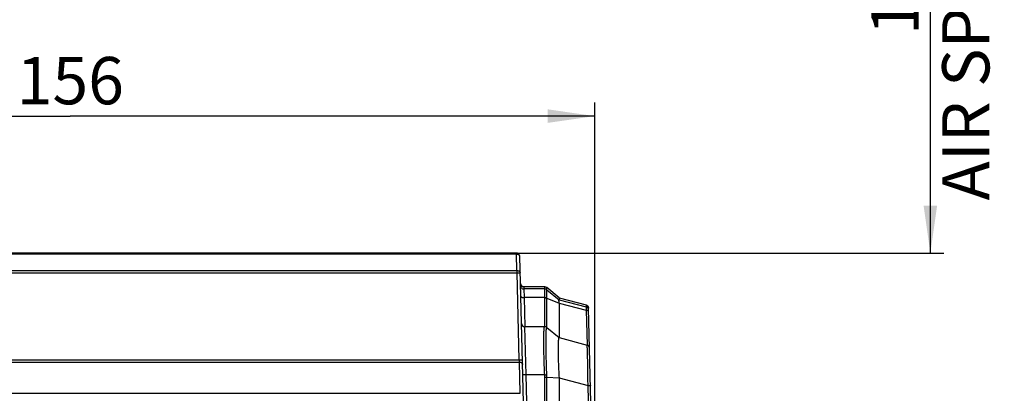
# Model space of a CAD drawing. Units: millimetres. Extents: x 0 to 594, y 0 to 420.
# Drawn here: x 98 to 171, y 292 to 320 of the extents above; entities that cross this region are included whole.
import ezdxf

# ---------------------------------------------------------------- set-up
doc = ezdxf.new("R2010")
doc.units = ezdxf.units.MM
doc.header["$LTSCALE"] = 32.67
doc.layers.get('0').update_dxf_attribs({"linetype": 'CONTINUOUS'})
doc.layers.add('CHAMFERS', color=7, linetype='CONTINUOUS')
doc.layers.add('ROUNDS', color=7, linetype='CONTINUOUS')
doc.styles.get("Standard").update_dxf_attribs({"font": 'txt', "width": 0.8})
doc.dimstyles.new('DIMSTYLE_2', dxfattribs={"dimtxt": 3.5, "dimasz": 3.5, "dimexe": 1, "dimexo": 0, "dimgap": 0.875, "dimtad": 1, "dimlfac": 2, "dimdsep": 46, "dimtxsty": 'STANDARD', "dimblk": '_FILLED', "dimblk1": '_FILLED', "dimblk2": '_FILLED', "dimcen": 0.09, "dimclrt": 5, "dimadec": 0, "dimazin": 0, "dimtp": 0.01, "dimtm": 0.01, "dimtfac": 1, "dimtofl": 0, "dimtmove": 0, "dimatfit": 3, "dimldrblk": '_FILLED', "dimfxl": 1, "dimtolj": 1, "dimarcsym": 0})
doc.dimstyles.new('DIMSTYLE_3', dxfattribs={"dimtxt": 3.5, "dimasz": 3.5, "dimexe": 1, "dimexo": 0, "dimgap": 0.875, "dimtad": 1, "dimdec": 0, "dimlfac": 2, "dimdsep": 46, "dimtxsty": 'STANDARD', "dimblk": '_FILLED', "dimblk1": '_FILLED', "dimblk2": '_FILLED', "dimcen": 0.09, "dimclrt": 5, "dimadec": 0, "dimazin": 0, "dimtfac": 1, "dimtdec": 0, "dimtofl": 0, "dimtmove": 0, "dimatfit": 3, "dimldrblk": '_FILLED', "dimfxl": 1, "dimtolj": 1, "dimarcsym": 0})

# ---------------------------------------------------------------- blocks, each defined once
blk = doc.blocks.new('_FILLED')
at = {"color": 0, "linetype": 'BYBLOCK'}
blk.add_solid([(0, 0), (-1, 0.143), (-1, -0.143)], dxfattribs=at)
blk = doc.blocks.new('*D1')
at = {"color": 2, "linetype": 'CONTINUOUS'}
for p, q in [((134.37, 352.772), (166.055, 352.772)), ((165.055, 352.772), (165.055, 327.772)), ((165.055, 302.772), (165.055, 327.772)), ((134.37, 302.772), (166.055, 302.772))]:
    blk.add_line(p, q, dxfattribs=at)
at = {"color": 2, "linetype": 'CONTINUOUS', "xscale": 3.5, "yscale": 3.5, "zscale": 3.5}
for p, rotation in [((165.055, 352.772), 90), ((165.055, 302.772), 270)]:
    blk.add_blockref('_FILLED', p, dxfattribs=dict(at, rotation=rotation))
at = {"color": 5, "linetype": 'CONTINUOUS', "insert": (160.68, 327.772), "char_height": 3.5, "width": 44.8, "attachment_point": 2, "rotation": 90, "line_spacing_factor": 0.9}
blk.add_mtext('100 MIN\\PAIR SPACE OUTLET', dxfattribs=at)
blk = doc.blocks.new('*D17')
at = {"color": 2, "linetype": 'CONTINUOUS'}
for p, q in [((62.439, 280.195), (62.439, 313.907)), ((140.198, 280.437), (140.198, 313.907)), ((62.439, 312.907), (101.319, 312.907)), ((140.198, 312.907), (101.319, 312.907))]:
    blk.add_line(p, q, dxfattribs=at)
at = {"color": 2, "linetype": 'CONTINUOUS', "xscale": 3.5, "yscale": 3.5, "zscale": 3.5, "rotation": 180}
blk.add_blockref('_FILLED', (62.439, 312.907), dxfattribs=at)
at = {"color": 2, "linetype": 'CONTINUOUS', "xscale": 3.5, "yscale": 3.5, "zscale": 3.5}
blk.add_blockref('_FILLED', (140.198, 312.907), dxfattribs=at)
at = {"color": 5, "linetype": 'CONTINUOUS', "insert": (101.319, 317.282), "char_height": 3.5, "width": 8.4, "attachment_point": 2, "line_spacing_factor": 0.9}
blk.add_mtext('156', dxfattribs=at)

msp = doc.modelspace()

# ---------------------------------------------------------------- linework, layer by layer
at = {"layer": 'CHAMFERS', "color": 7, "linetype": 'CONTINUOUS'}
msp.add_line((137.5377, 299.0594), (137.5377, 296.511), dxfattribs=at)
for points, knots in [([(137.5377, 299.3079), (137.5355, 299.3082), (137.5309, 299.3081), (137.522, 299.3044), (137.5158, 299.2953), (137.5119, 299.284), (137.5087, 299.2679), (137.5075, 299.2425), (137.5097, 299.2065), (137.5156, 299.1632), (137.525, 299.1133), (137.5331, 299.078), (137.5377, 299.0594)], [0, 0, 0, 0, 0.0257251, 0.0501546, 0.1061038, 0.1421807, 0.1848113, 0.2913903, 0.4271691, 0.5916654, 0.7838611, 1, 1, 1, 1]), ([(137.5377, 296.511), (137.5363, 296.5114), (137.5332, 296.5117), (137.5287, 296.5099), (137.5244, 296.5062), (137.5185, 296.4983), (137.512, 296.4834), (137.5051, 296.4603), (137.4987, 296.4302), (137.4928, 296.3933), (137.4874, 296.3497), (137.4826, 296.2994), (137.4783, 296.2427), (137.4731, 296.1547), (137.4683, 296.0295), (137.465, 295.862), (137.4639, 295.6723), (137.4652, 295.4618), (137.4702, 295.1434), (137.4825, 294.7045), (137.5056, 294.1372), (137.5261, 293.7412), (137.5377, 293.5361)], [0, 0, 0, 0, 0.0014762, 0.0030005, 0.0047938, 0.0069958, 0.0128809, 0.0209286, 0.0311966, 0.0436852, 0.0583796, 0.075254, 0.0942684, 0.1153772, 0.1636933, 0.2198213, 0.2833488, 0.3538472, 0.430867, 0.6025269, 0.7940225, 1, 1, 1, 1])]:
    msp.add_open_spline(points, degree=3, knots=knots, dxfattribs=at)
at = {"layer": 'ROUNDS', "color": 9, "linetype": 'CONTINUOUS'}
for p, q in [((134.3859, 302.6985), (68.2467, 302.6985)), ((134.4178, 301.4804), (134.3859, 302.6985)), ((68.2149, 301.4804), (134.4178, 301.4804)), ((68.2039, 301.3145), (134.4243, 301.3145)), ((134.5932, 294.8689), (134.4243, 301.3145)), ((134.9226, 300.2716), (134.9226, 300.2717)), ((134.9226, 300.2716), (134.9267, 300.1154)), ((136.481, 300.2716), (134.9226, 300.2716)), ((136.4805, 300.1154), (134.9267, 300.1154)), ((134.9267, 300.1154), (134.9469, 299.4722)), ((136.4805, 300.1154), (136.481, 300.1163)), ((136.481, 300.1163), (136.481, 300.2717)), ((136.6412, 300.0568), (136.6415, 300.058)), ((136.6415, 300.058), (136.6415, 300.2134)), ((137.5377, 299.4628), (136.6415, 300.2133)), ((134.9469, 299.4722), (135.0032, 297.32)), ((136.4805, 299.4722), (134.9469, 299.4722)), ((136.481, 297.3199), (136.481, 299.4515)), ((136.6415, 297.2615), (136.6415, 299.4232)), ((137.5377, 299.4628), (139.5352, 298.9276)), ((137.5377, 299.3079), (139.539, 298.7826)), ((137.5377, 299.0594), (139.5422, 298.5332)), ((139.5352, 298.9277), (139.5352, 298.9276)), ((139.5352, 298.9276), (139.539, 298.7826)), ((139.5422, 298.5332), (139.6097, 295.9559)), ((135.0991, 293.7661), (134.9999, 297.3199)), ((68.035, 294.8689), (134.5932, 294.8689)), ((68.0374, 294.703), (134.5953, 294.703)), ((134.6557, 292.3935), (134.5953, 294.703)), ((135.2188, 289.1963), (135.0991, 293.7661)), ((136.4752, 293.7661), (135.0991, 293.7661)), ((136.481, 289.0859), (136.481, 293.5781)), ((136.6415, 289.0718), (136.6415, 293.5754)), ((136.6415, 293.5754), (137.5377, 293.5361)), ((137.5377, 293.5361), (139.6854, 292.9606)), ((139.8033, 288.4611), (139.6854, 292.9606)), ((67.9771, 292.3936), (134.6557, 292.3935))]:
    msp.add_line(p, q, dxfattribs=at)
at = {"layer": 'ROUNDS', "color": 7, "linetype": 'CONTINUOUS'}
for p, q in [((134.37, 302.7717), (68.2736, 302.7717)), ((134.9626, 289.4413), (134.6199, 302.5283)), ((136.481, 300.2717), (134.9226, 300.2717)), ((137.5377, 299.4629), (136.6415, 300.2134)), ((136.6415, 300.058), (137.5377, 299.3079)), ((136.6415, 299.4232), (137.5377, 299.0594)), ((137.5377, 299.4629), (137.5377, 299.3079)), ((137.5377, 299.4629), (139.5352, 298.9277)), ((140.2048, 280.195), (139.7204, 298.6928)), ((136.481, 297.3199), (134.9999, 297.3199)), ((136.6415, 297.2615), (137.5377, 296.511)), ((137.5377, 296.511), (139.613, 295.955)), ((137.5377, 293.5361), (137.5377, 288.9934))]:
    msp.add_line(p, q, dxfattribs=at)
for centre, start, end in [((134.37, 302.5217), 1.5, 90), ((134.9226, 300.5217), 181.637884, 269.999647), ((136.481, 300.0217), 50.058841, 90), ((139.4705, 298.6862), 1.500001, 74.999999), ((134.9999, 297.5699), 181.499998, 270), ((136.481, 297.0699), 50.058841, 90), ((139.5483, 295.7135), 1.5, 75)]:
    msp.add_arc(centre, 0.25, start, end, dxfattribs=at)
at = {"layer": 'ROUNDS', "color": 9, "linetype": 'CONTINUOUS'}
for centre, radius, start, end in [((136.4802, 299.8653), 0.2501, 49.946937, 89.931014), ((136.481, 300.0215), 0.2501, 50.079188, 90.002063), ((136.4809, 299.866), 0.2502, 50.088244, 89.992865), ((135.7903, 299.4474), 0.6907, 0.345664, 2.060167), ((135.703, 299.4257), 0.9385, 359.852061, 1.378035), ((136.4752, 297.0706), 0.2493, 49.739972, 89.993934), ((133.1654, 293.5703), 3.3156, 0.135185, 3.385527), ((133.0115, 293.5785), 3.63, 359.950492, 3.063952)]:
    msp.add_arc(centre, radius, start, end, dxfattribs=at)
at = {"layer": 'ROUNDS', "color": 7, "linetype": 'CONTINUOUS'}
msp.add_ellipse((137.9923, 299.0823), major_axis=(0.4545, -0.3805), ratio=0.011286, start_param=-3.1356215, end_param=-3.1321442, dxfattribs=at)
at = {"layer": 'ROUNDS', "color": 9, "linetype": 'CONTINUOUS'}
for points, knots in [([(134.3859, 302.6985), (134.385, 302.7089), (134.3831, 302.7271), (134.3795, 302.7499), (134.376, 302.7638), (134.3729, 302.7702), (134.3709, 302.7717), (134.37, 302.7717)], [0, 0, 0, 0, 0.4101394, 0.7173411, 0.9119078, 0.9670971, 1, 1, 1, 1]), ([(134.3859, 302.6985), (134.4162, 302.6975), (134.4745, 302.6882), (134.5506, 302.6523), (134.5968, 302.6051), (134.6161, 302.5617), (134.6197, 302.5393), (134.6199, 302.5283)], [0, 0, 0, 0, 0.2876722, 0.553143, 0.7875678, 0.8954931, 1, 1, 1, 1]), ([(134.4178, 301.4804), (134.448, 301.4794), (134.5064, 301.47), (134.5825, 301.4342), (134.6287, 301.387), (134.648, 301.3435), (134.6516, 301.3211), (134.6518, 301.3101)], [0, 0, 0, 0, 0.287673, 0.5531476, 0.7875728, 0.8954974, 1, 1, 1, 1]), ([(134.4243, 301.3145), (134.4242, 301.3444), (134.4231, 301.3998), (134.42, 301.4551), (134.4178, 301.4804)], [0, 0, 0, 0, 0.5408612, 1, 1, 1, 1]), ([(134.4243, 301.3145), (134.4394, 301.3148), (134.4689, 301.3154), (134.5115, 301.3158), (134.5504, 301.3159), (134.5842, 301.3155), (134.6087, 301.3149), (134.6248, 301.3141), (134.6342, 301.3135), (134.6415, 301.3129), (134.647, 301.3121), (134.65, 301.3115), (134.6518, 301.3106), (134.6518, 301.3101)], [0, 0, 0, 0, 0.1990566, 0.387949, 0.5602457, 0.7100857, 0.8323848, 0.8818788, 0.9230308, 0.9555123, 0.9790939, 0.9937138, 1, 1, 1, 1]), ([(134.6768, 300.3587), (134.6776, 300.3268), (134.6919, 300.2625), (134.7479, 300.1818), (134.8301, 300.128), (134.8947, 300.1154), (134.9267, 300.1154)], [0, 0, 0, 0, 0.2499307, 0.4999015, 0.7499297, 1, 1, 1, 1]), ([(136.4805, 299.4722), (136.4792, 299.5173), (136.4771, 299.6034), (136.4749, 299.7258), (136.4737, 299.834), (136.4733, 299.9144), (136.4734, 299.9703), (136.4737, 300.0054), (136.4742, 300.0359), (136.4749, 300.0615), (136.4758, 300.0822), (136.4769, 300.0978), (136.4781, 300.1077), (136.4794, 300.113), (136.4801, 300.1148), (136.4805, 300.1154)], [0, 0, 0, 0, 0.2102244, 0.4013913, 0.5703356, 0.7142624, 0.7760842, 0.8307957, 0.8781728, 0.9180244, 0.9501951, 0.9745733, 0.9911137, 0.9964799, 1, 1, 1, 1]), ([(136.6412, 299.4482), (136.6402, 299.4906), (136.6385, 299.5716), (136.6369, 299.6867), (136.636, 299.7885), (136.6357, 299.8754), (136.6359, 299.9379), (136.6364, 299.9794), (136.6369, 300.0039), (136.6376, 300.0237), (136.6384, 300.039), (136.6395, 300.0495), (136.6404, 300.055), (136.6412, 300.0568)], [0, 0, 0, 0, 0.2089242, 0.398968, 0.567097, 0.7106278, 0.8272708, 0.8749117, 0.9151717, 0.9478952, 0.9729643, 0.9903133, 1, 1, 1, 1]), ([(134.697, 299.5869), (134.6972, 299.5789), (134.7012, 299.562), (134.7169, 299.5394), (134.7409, 299.5193), (134.7723, 299.5021), (134.81, 299.4883), (134.8684, 299.4748), (134.9152, 299.4716), (134.9469, 299.4722)], [0, 0, 0, 0, 0.0806536, 0.1701832, 0.2741556, 0.3944491, 0.5302721, 0.679089, 1, 1, 1, 1]), ([(136.4805, 299.4722), (136.5091, 299.473), (136.5636, 299.4701), (136.617, 299.4574), (136.6412, 299.4482)], [0, 0, 0, 0, 0.5248233, 1, 1, 1, 1]), ([(136.6415, 299.4232), (136.6299, 299.4283), (136.6051, 299.4365), (136.5517, 299.4483), (136.5095, 299.4516), (136.481, 299.4515)], [0, 0, 0, 0, 0.2303915, 0.4770926, 1, 1, 1, 1]), ([(139.5352, 298.9276), (139.5609, 298.9207), (139.6104, 298.8985), (139.6702, 298.8436), (139.7096, 298.7727), (139.7197, 298.7194), (139.7204, 298.6928)], [0, 0, 0, 0, 0.250065, 0.5000842, 0.7500566, 1, 1, 1, 1]), ([(139.7242, 298.5478), (139.7235, 298.5744), (139.7134, 298.6277), (139.674, 298.6986), (139.6142, 298.7535), (139.5647, 298.7757), (139.539, 298.7826)], [0, 0, 0, 0, 0.2499434, 0.4999158, 0.7499349, 1, 1, 1, 1]), ([(139.539, 298.7826), (139.5398, 298.7819), (139.5414, 298.7796), (139.5441, 298.7723), (139.5464, 298.7583), (139.5482, 298.7363), (139.5489, 298.7072), (139.5488, 298.6717), (139.5476, 298.6302), (139.5454, 298.5833), (139.5434, 298.5504), (139.5422, 298.5332)], [0, 0, 0, 0, 0.0133033, 0.0328009, 0.0927136, 0.1811788, 0.2973862, 0.4397344, 0.6060731, 0.7938103, 1, 1, 1, 1]), ([(139.7275, 298.4227), (139.7273, 298.4292), (139.7245, 298.4429), (139.7136, 298.4618), (139.6967, 298.4793), (139.665, 298.5013), (139.6129, 298.522), (139.5671, 298.5305), (139.5422, 298.5332)], [0, 0, 0, 0, 0.0848544, 0.1765813, 0.2800951, 0.3978412, 0.6758105, 1, 1, 1, 1]), ([(136.4752, 293.7661), (136.4623, 294.0002), (136.4425, 294.4579), (136.4247, 295.1206), (136.4167, 295.6421), (136.4137, 296.0257), (136.413, 296.2819), (136.4136, 296.5136), (136.4156, 296.7188), (136.4187, 296.8724), (136.4222, 296.9807), (136.4252, 297.0505), (136.4288, 297.1124), (136.4329, 297.1664), (136.4377, 297.2123), (136.4432, 297.2501), (136.4485, 297.2762), (136.4537, 297.2931), (136.4589, 297.307), (136.4671, 297.3199), (136.4752, 297.3199)], [0, 0, 0, 0, 0.1972556, 0.3854591, 0.55784, 0.6361312, 0.7081994, 0.7733965, 0.8311371, 0.8809059, 0.9026611, 0.9222662, 0.939681, 0.9548724, 0.9678166, 0.9785025, 0.9869402, 0.9903319, 0.9931896, 1, 1, 1, 1]), ([(136.6363, 293.7725), (136.624, 294.0019), (136.6053, 294.4502), (136.5888, 295.0993), (136.5816, 295.6101), (136.5789, 295.9858), (136.5782, 296.2369), (136.5787, 296.4641), (136.5806, 296.6656), (136.5838, 296.8395), (136.588, 296.9664), (136.5927, 297.053), (136.5965, 297.1063), (136.601, 297.1519), (136.606, 297.1895), (136.6118, 297.219), (136.6176, 297.2386), (136.623, 297.25), (136.627, 297.2557), (136.6314, 297.2595), (136.6347, 297.2607), (136.6363, 297.2608)], [0, 0, 0, 0, 0.1968933, 0.3846688, 0.5566575, 0.6347962, 0.7067553, 0.7718959, 0.8296403, 0.8794792, 0.9209788, 0.9384898, 0.9537947, 0.9668685, 0.9776985, 0.986291, 0.9926923, 0.9951157, 0.9970714, 0.9986454, 1, 1, 1, 1]), ([(136.6363, 297.2608), (136.6371, 297.2609), (136.6383, 297.261), (136.6401, 297.2612), (136.6408, 297.2614), (136.6415, 297.2614), (136.6415, 297.2615)], [0, 0, 0, 0, 0.4393576, 0.7522215, 0.938299, 1, 1, 1, 1]), ([(139.6854, 292.9606), (139.684, 293.1574), (139.6807, 293.5426), (139.6751, 294.0167), (139.6697, 294.3782), (139.6654, 294.63), (139.6609, 294.8653), (139.656, 295.0819), (139.651, 295.2776), (139.6458, 295.4506), (139.6412, 295.5798), (139.6374, 295.6706), (139.6347, 295.729), (139.632, 295.7807), (139.6293, 295.8258), (139.6266, 295.864), (139.6239, 295.8955), (139.6213, 295.92), (139.619, 295.9363), (139.6171, 295.9458), (139.6158, 295.9504), (139.6147, 295.9534), (139.6136, 295.9548), (139.613, 295.955)], [0, 0, 0, 0, 0.1970169, 0.385612, 0.4746055, 0.5589196, 0.6377281, 0.710253, 0.7757846, 0.8336988, 0.8834717, 0.9051714, 0.9246894, 0.9419921, 0.957053, 0.969853, 0.9803806, 0.9886321, 0.9946142, 0.9967614, 0.9983549, 0.9994126, 1, 1, 1, 1]), ([(134.5932, 294.8689), (134.6083, 294.8692), (134.6378, 294.8697), (134.6804, 294.8702), (134.7193, 294.8702), (134.753, 294.8699), (134.7775, 294.8692), (134.7936, 294.8685), (134.803, 294.8679), (134.8103, 294.8672), (134.8158, 294.8664), (134.8187, 294.8658), (134.8206, 294.865), (134.8206, 294.8645)], [0, 0, 0, 0, 0.1990823, 0.3879851, 0.5602815, 0.7101142, 0.8324032, 0.881892, 0.9230394, 0.9555169, 0.9790959, 0.9937128, 1, 1, 1, 1]), ([(134.5953, 294.703), (134.5963, 294.7283), (134.5965, 294.7836), (134.5947, 294.8389), (134.5932, 294.8689)], [0, 0, 0, 0, 0.4581978, 1, 1, 1, 1]), ([(134.5953, 294.703), (134.6256, 294.702), (134.6839, 294.6926), (134.76, 294.6568), (134.8062, 294.6096), (134.8254, 294.5661), (134.829, 294.5438), (134.8293, 294.5328)], [0, 0, 0, 0, 0.2876717, 0.5531395, 0.7875642, 0.8954916, 1, 1, 1, 1]), ([(135.0991, 293.7661), (135.0829, 293.7657), (135.051, 293.765), (135.0048, 293.7645), (134.9622, 293.7646), (134.9248, 293.7652), (134.8976, 293.7661), (134.8795, 293.7672), (134.869, 293.7681), (134.8608, 293.769), (134.8547, 293.7701), (134.8512, 293.7709), (134.8492, 293.7721), (134.8492, 293.7727)], [0, 0, 0, 0, 0.1942151, 0.3809485, 0.5530601, 0.7039779, 0.8279582, 0.8783409, 0.9203367, 0.9535757, 0.9778088, 0.9929991, 1, 1, 1, 1]), ([(136.4752, 293.7661), (136.4897, 293.767), (136.5434, 293.7699), (136.5971, 293.772), (136.6363, 293.7725)], [0, 0, 0, 0, 0.2705401, 1, 1, 1, 1]), ([(136.481, 293.5784), (136.4954, 293.5781), (136.5239, 293.578), (136.5774, 293.5774), (136.6164, 293.5764), (136.6415, 293.5754)], [0, 0, 0, 0, 0.2700369, 0.5319031, 1, 1, 1, 1]), ([(139.6854, 292.9606), (139.6982, 292.9608), (139.7229, 292.961), (139.7583, 292.9611), (139.79, 292.9608), (139.8172, 292.9602), (139.8391, 292.9593), (139.8539, 292.9582), (139.8625, 292.9572), (139.8668, 292.9564), (139.8693, 292.9558), (139.8706, 292.9549), (139.8706, 292.9545)], [0, 0, 0, 0, 0.2066409, 0.3984831, 0.570433, 0.717931, 0.8370855, 0.9248008, 0.9561664, 0.978985, 0.9932999, 1, 1, 1, 1])]:
    msp.add_open_spline(points, degree=3, knots=knots, dxfattribs=at)
at = {"layer": 'ROUNDS', "color": 7, "linetype": 'CONTINUOUS'}
msp.add_open_spline([(134.9226, 300.2716), (134.8906, 300.2716), (134.8261, 300.2841), (134.744, 300.3379), (134.688, 300.4185), (134.6736, 300.4827), (134.6727, 300.5146)], degree=3, knots=[0, 0, 0, 0, 0.2499973, 0.4999962, 0.7499973, 1, 1, 1, 1], dxfattribs=at)

# ---------------------------------------------------------------- dimensions: what is measured, and where the dimension line sits
at = {"color": 2, "linetype": 'CONTINUOUS'}
dim = msp.add_linear_dim(base=(165.0551, 352.7717), p1=(134.37, 302.7717), p2=(134.37, 352.7717), angle=90, text='<> MIN\\PAIR SPACE OUTLET', dimstyle='DIMSTYLE_2', dxfattribs=at)
dim.commit()
dim.dimension.update_dxf_attribs({"geometry": '*D1', "text_midpoint": (165.0551, 327.7717), "dimtype": 160})
dim = msp.add_linear_dim(base=(140.1984, 312.907), p1=(62.4389, 280.195), p2=(140.1984, 280.4373), dimstyle='DIMSTYLE_3', dxfattribs=at)
dim.commit()
dim.dimension.update_dxf_attribs({"geometry": '*D17', "text_midpoint": (101.3186, 312.907), "dimtype": 160})

doc.saveas('drawing.dxf')
